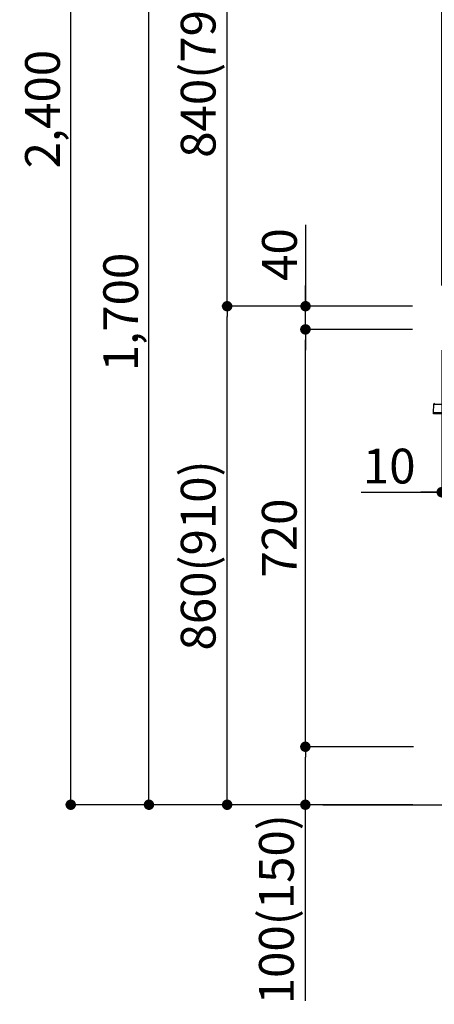
# Model space of a CAD drawing. Extents: x 0 to 26473, y -13 to 8857.
# Drawn here: x 20218 to 20933, y 1823 to 3522 of the extents above; entities that cross this region are included whole.
import ezdxf

# ---------------------------------------------------------------- set-up
doc = ezdxf.new("R2010")
doc.units = 0
doc.header["$LTSCALE"] = 50
doc.header["$MEASUREMENT"] = 0
doc.layers.get('0').update_dxf_attribs({"linetype": 'CONTINUOUS'})
doc.layers.get('DEFPOINTS').update_dxf_attribs({"color": 146, "linetype": 'CONTINUOUS'})
for name, color, linetype in [('111-壁仕上', 3, 'CONTINUOUS'), ('150-機器', 8, 'CONTINUOUS'), ('166-寸法B', 11, 'CONTINUOUS')]:
    doc.layers.add(name, color=color, linetype=linetype)
doc.styles.add('KH001', font='txt')
doc.dimstyles.new('KH1xx030', dxfattribs={"dimscale": 30, "dimtxt": 2, "dimasz": 0.6, "dimexe": 0.3, "dimexo": 1.2, "dimgap": 0.5, "dimtad": 3, "dimdec": 1, "dimdsep": 46, "dimlunit": 6, "dimtxsty": 'KH001', "dimblk": 'DOT', "dimcen": 1, "dimdle": 1, "dimclrd": 256, "dimclre": 256, "dimclrt": 256, "dimadec": 0, "dimazin": 0, "dimtfac": 1, "dimtdec": 1, "dimtix": 1, "dimtmove": 2, "dimatfit": 3, "dimldrblk": 'CLOSEDBLANK', "dimfxl": 1, "dimtolj": 1, "dimtzin": 0, "dimlwd": -1, "dimlwe": -1, "dimarcsym": 0})

# ---------------------------------------------------------------- blocks, each defined once
blk = doc.blocks.new('HT-F6S_D')
at = {"layer": '150-機器', "color": 13, "linetype": 'Continuous'}
for p, q in [((-52.6, -170.6), (-52.8, -184.5)), ((-52.8, -184.5), (-52.8, -185.5)), ((-52.8, -184.5), (-29.4, -184.5)), ((-52.8, -185.5), (-52.8, -186.5)), ((-52.8, -185.5), (-29.3, -185.5)), ((-29.1, -170.6), (-52.6, -170.6)), ((-30.2, -186.5), (-51.8, -186.5))]:
    blk.add_line(p, q, dxfattribs=at)
for centre, radius, start, end in [((-50.6, -170.7), 1.96, 94.7636, 179.2), ((-51.8, -185.5), 0.979, 180.8, 270)]:
    blk.add_arc(centre, radius, start, end, dxfattribs=at)
blk = doc.blocks.new('_Dot')
at = {"color": 0, "linetype": 'ByBlock', "lineweight": -2}
blk.add_line((-0.5, 0), (-1, 0), dxfattribs=at)
at = {"color": 0, "linetype": 'ByBlock', "const_width": 0.5}
blk.add_lwpolyline([(-0.25, 0, 1), (0.25, 0, 1)], format="xyb", close=True, dxfattribs=at)
blk = doc.blocks.new('*D71')
at = {"layer": '166-寸法B', "transparency": 16777216}
for p, q in [((20966.2, 3827.1), (20966.2, 3560.4)), ((20798.8, 3569.4), (20946.2, 3569.4)), ((20928.2, 3569.4), (20910.2, 3569.4)), ((20946.2, 3063.5), (20946.2, 3578.4)), ((20946.2, 3569.4), (20966.2, 3569.4)), ((20946.2, 3569.4), (20966.2, 3569.4)), ((20984.2, 3569.4), (21002.2, 3569.4))]:
    blk.add_line(p, q, dxfattribs=at)
at = {"layer": 'DEFPOINTS', "color": 0, "transparency": 16777216}
for p in [(20966.2, 3863.1), (20966.2, 3569.4), (20946.2, 3027.5)]:
    blk.add_point(p, dxfattribs=at)
at = {"layer": '166-寸法B', "transparency": 16777216, "xscale": 18, "yscale": 18, "zscale": 18}
blk.add_blockref('_Dot', (20946.2, 3569.4), dxfattribs=at)
at = {"layer": '166-寸法B', "transparency": 16777216, "xscale": 18, "yscale": 18, "zscale": 18, "rotation": 180}
blk.add_blockref('_Dot', (20966.2, 3569.4), dxfattribs=at)
at = {"layer": '166-寸法B', "transparency": 16777216, "insert": (20849.4, 3614.4), "char_height": 60, "attachment_point": 5, "style": 'KH001'}
blk.add_mtext('\\A1;20', dxfattribs=at)
blk = doc.blocks.new('_ClosedBlank')
at = {"color": 0, "linetype": 'ByBlock', "lineweight": -2}
for p, q in [((-1, 0.167), (0, 0)), ((-1, 0.167), (-1, -0.167)), ((0, 0), (-1, -0.167))]:
    blk.add_line(p, q, dxfattribs=at)
blk = doc.blocks.new('*D73')
at = {"layer": '166-寸法B', "linetype": 'ByBlock', "transparency": 16777216}
for p, q in [((20946.2, 2951.5), (20946.2, 2697.7)), ((20956.2, 2951.5), (20956.2, 2697.7)), ((20807, 2706.7), (20946.2, 2706.7)), ((20928.2, 2706.7), (20910.2, 2706.7)), ((20946.2, 2706.7), (20956.2, 2706.7)), ((20946.2, 2706.7), (20956.2, 2706.7)), ((20974.2, 2706.7), (20992.2, 2706.7))]:
    blk.add_line(p, q, dxfattribs=at)
at = {"layer": 'DEFPOINTS', "color": 0, "transparency": 16777216}
for p in [(20946.2, 2987.5), (20956.2, 2987.5), (20956.2, 2706.7)]:
    blk.add_point(p, dxfattribs=at)
at = {"layer": '166-寸法B', "transparency": 16777216, "xscale": 18, "yscale": 18, "zscale": 18}
blk.add_blockref('_Dot', (20946.2, 2706.7), dxfattribs=at)
at = {"layer": '166-寸法B', "transparency": 16777216, "xscale": 18, "yscale": 18, "zscale": 18, "rotation": 180}
blk.add_blockref('_Dot', (20956.2, 2706.7), dxfattribs=at)
at = {"layer": '166-寸法B', "transparency": 16777216, "insert": (20855.6, 2751.7), "char_height": 60, "attachment_point": 5, "style": 'KH001'}
blk.add_mtext('\\A1;10', dxfattribs=at)
blk = doc.blocks.new('*D80')
at = {"layer": '166-寸法B', "transparency": 16777216}
for p, q in [((20895.6, 3027.5), (20566.8, 3027.5)), ((20575.8, 2185.5), (20575.8, 3009.5)), ((20896.1, 2167.5), (20566.8, 2167.5))]:
    blk.add_line(p, q, dxfattribs=at)
at = {"layer": 'DEFPOINTS', "color": 0, "transparency": 16777216}
for p in [(20575.8, 3027.5), (20931.6, 3027.5), (20932.1, 2167.5)]:
    blk.add_point(p, dxfattribs=at)
at = {"layer": '166-寸法B', "transparency": 16777216, "xscale": 18, "yscale": 18, "zscale": 18}
for p, rotation in [((20575.8, 3027.5), 90), ((20575.8, 2167.5), 270)]:
    blk.add_blockref('_Dot', p, dxfattribs=dict(at, rotation=rotation))
at = {"layer": '166-寸法B', "transparency": 16777216, "insert": (20525.8, 2597.5), "char_height": 60, "attachment_point": 5, "rotation": 90, "style": 'KH001'}
blk.add_mtext('\\A1;860(910)', dxfattribs=at)
blk = doc.blocks.new('*D81')
at = {"layer": '166-寸法B', "transparency": 16777216}
for p, q in [((20796.2, 3867.5), (20566.8, 3867.5)), ((20575.8, 3045.5), (20575.8, 3849.5)), ((20895.6, 3027.5), (20566.8, 3027.5))]:
    blk.add_line(p, q, dxfattribs=at)
at = {"layer": 'DEFPOINTS', "color": 0, "transparency": 16777216}
for p in [(20575.8, 3867.5), (20832.2, 3867.5), (20931.6, 3027.5)]:
    blk.add_point(p, dxfattribs=at)
at = {"layer": '166-寸法B', "transparency": 16777216, "xscale": 18, "yscale": 18, "zscale": 18}
for p, rotation in [((20575.8, 3867.5), 90), ((20575.8, 3027.5), 270)]:
    blk.add_blockref('_Dot', p, dxfattribs=dict(at, rotation=rotation))
at = {"layer": '166-寸法B', "transparency": 16777216, "insert": (20525.8, 3447.5), "char_height": 60, "attachment_point": 5, "rotation": 90, "style": 'KH001'}
blk.add_mtext('\\A1;840(790)', dxfattribs=at)
blk = doc.blocks.new('*D83')
at = {"layer": '166-寸法B', "transparency": 16777216}
for p, q in [((20880.1, 4567.5), (20296.8, 4567.5)), ((20305.8, 2185.5), (20305.8, 4549.5)), ((20896.1, 2167.5), (20296.8, 2167.5))]:
    blk.add_line(p, q, dxfattribs=at)
at = {"layer": 'DEFPOINTS', "color": 0, "transparency": 16777216}
for p in [(20305.8, 4567.5), (20916.1, 4567.5), (20932.1, 2167.5)]:
    blk.add_point(p, dxfattribs=at)
at = {"layer": '166-寸法B', "transparency": 16777216, "xscale": 18, "yscale": 18, "zscale": 18}
for p, rotation in [((20305.8, 4567.5), 90), ((20305.8, 2167.5), 270)]:
    blk.add_blockref('_Dot', p, dxfattribs=dict(at, rotation=rotation))
at = {"layer": '166-寸法B', "transparency": 16777216, "insert": (20257, 3367.5), "char_height": 60, "attachment_point": 5, "rotation": 90, "style": 'KH001'}
blk.add_mtext('\\A1;2,400', dxfattribs=at)
blk = doc.blocks.new('*D84')
at = {"layer": '166-寸法B', "transparency": 16777216}
for p, q in [((20796.2, 3867.5), (20431.8, 3867.5)), ((20440.8, 2185.5), (20440.8, 3849.5)), ((20896.1, 2167.5), (20431.8, 2167.5))]:
    blk.add_line(p, q, dxfattribs=at)
at = {"layer": 'DEFPOINTS', "color": 0, "transparency": 16777216}
for p in [(20440.8, 3867.5), (20832.2, 3867.5), (20932.1, 2167.5)]:
    blk.add_point(p, dxfattribs=at)
at = {"layer": '166-寸法B', "transparency": 16777216, "xscale": 18, "yscale": 18, "zscale": 18}
for p, rotation in [((20440.8, 3867.5), 90), ((20440.8, 2167.5), 270)]:
    blk.add_blockref('_Dot', p, dxfattribs=dict(at, rotation=rotation))
at = {"layer": '166-寸法B', "transparency": 16777216, "insert": (20392, 3017.5), "char_height": 60, "attachment_point": 5, "rotation": 90, "style": 'KH001'}
blk.add_mtext('\\A1;1,700', dxfattribs=at)
blk = doc.blocks.new('*D87')
at = {"layer": '166-寸法B', "transparency": 16777216}
for p, q in [((20897.2, 2267.5), (20701.8, 2267.5)), ((20710.8, 2185.5), (20710.8, 2249.5)), ((20896.1, 2167.5), (20701.8, 2167.5)), ((20710.8, 1829.2), (20710.8, 2167.5))]:
    blk.add_line(p, q, dxfattribs=at)
at = {"layer": 'DEFPOINTS', "color": 0, "transparency": 16777216}
for p in [(20710.8, 2267.5), (20933.2, 2267.5), (20932.1, 2167.5)]:
    blk.add_point(p, dxfattribs=at)
at = {"layer": '166-寸法B', "transparency": 16777216, "xscale": 18, "yscale": 18, "zscale": 18}
for p, rotation in [((20710.8, 2267.5), 90), ((20710.8, 2167.5), 270)]:
    blk.add_blockref('_Dot', p, dxfattribs=dict(at, rotation=rotation))
at = {"layer": '166-寸法B', "transparency": 16777216, "insert": (20660.8, 1987.2), "char_height": 60, "attachment_point": 5, "rotation": 90, "style": 'KH001'}
blk.add_mtext('\\A1;100(150)', dxfattribs=at)
blk = doc.blocks.new('*D88')
at = {"layer": '166-寸法B', "transparency": 16777216}
for p, q in [((20895.6, 2987.5), (20701.8, 2987.5)), ((20710.8, 2285.5), (20710.8, 2969.5)), ((20897.2, 2267.5), (20701.8, 2267.5))]:
    blk.add_line(p, q, dxfattribs=at)
at = {"layer": 'DEFPOINTS', "color": 0, "transparency": 16777216}
for p in [(20710.8, 2987.5), (20931.6, 2987.5), (20933.2, 2267.5)]:
    blk.add_point(p, dxfattribs=at)
at = {"layer": '166-寸法B', "transparency": 16777216, "xscale": 18, "yscale": 18, "zscale": 18}
for p, rotation in [((20710.8, 2987.5), 90), ((20710.8, 2267.5), 270)]:
    blk.add_blockref('_Dot', p, dxfattribs=dict(at, rotation=rotation))
at = {"layer": '166-寸法B', "transparency": 16777216, "insert": (20665.8, 2627.5), "char_height": 60, "attachment_point": 5, "rotation": 90, "style": 'KH001'}
blk.add_mtext('\\A1;720', dxfattribs=at)
blk = doc.blocks.new('*D89')
at = {"layer": '166-寸法B', "transparency": 16777216}
for p, q in [((20711.1, 3167.8), (20711.1, 3027.5)), ((20711.1, 3045.5), (20711.1, 3063.5)), ((20895.9, 3027.5), (20702.1, 3027.5)), ((20711.1, 2987.5), (20711.1, 3027.5)), ((20711.1, 2987.5), (20711.1, 3027.5)), ((20895.9, 2987.5), (20702.1, 2987.5)), ((20711.1, 2969.5), (20711.1, 2951.5))]:
    blk.add_line(p, q, dxfattribs=at)
at = {"layer": 'DEFPOINTS', "color": 0, "transparency": 16777216}
for p in [(20711.1, 3027.5), (20931.9, 3027.5), (20931.9, 2987.5)]:
    blk.add_point(p, dxfattribs=at)
at = {"layer": '166-寸法B', "transparency": 16777216, "xscale": 18, "yscale": 18, "zscale": 18}
for p, rotation in [((20711.1, 3027.5), 270), ((20711.1, 2987.5), 90)]:
    blk.add_blockref('_Dot', p, dxfattribs=dict(at, rotation=rotation))
at = {"layer": '166-寸法B', "transparency": 16777216, "insert": (20666.1, 3116.6), "char_height": 60, "attachment_point": 5, "rotation": 90, "style": 'KH001'}
blk.add_mtext('\\A1;40', dxfattribs=at)

msp = doc.modelspace()

# ---------------------------------------------------------------- linework, layer by layer
at = {"layer": '111-壁仕上', "ltscale": 2}
msp.add_line((20740.88, 2167.49), (22013.58, 2167.49), dxfattribs=at)

# ---------------------------------------------------------------- block references
at = {"layer": '150-機器'}
msp.add_blockref('HT-F6S_D', (20984.38, 3028.37), dxfattribs=at)

# ---------------------------------------------------------------- dimensions: what is measured, and where the dimension line sits
at = {"layer": '166-寸法B'}
for base, p1, p2, picture, middle in [((20305.82, 4567.49), (20932.12, 2167.49), (20916.12, 4567.49), '*D83', (20257.02, 3367.49)), ((20440.82, 3867.49), (20932.12, 2167.49), (20832.15, 3867.49), '*D84', (20392.02, 3017.49)), ((20710.82, 2987.49), (20933.23, 2267.49), (20931.59, 2987.49), '*D88', (20665.82, 2627.49))]:
    dim = msp.add_linear_dim(base=base, p1=p1, p2=p2, angle=90, dimstyle='KH1xx030', dxfattribs=at)
    dim.commit()
    dim.dimension.update_dxf_attribs({"geometry": picture, "text_midpoint": middle})
for base, p1, p2, override, picture, middle in [((20575.82, 3867.49), (20931.59, 3027.49), (20832.15, 3867.49), {"dimpost": '(790)'}, '*D81', (20525.8, 3447.49)), ((20575.82, 3027.49), (20932.12, 2167.49), (20931.59, 3027.49), {"dimpost": '(910)'}, '*D80', (20525.8, 2597.49))]:
    dim = msp.add_linear_dim(base=base, p1=p1, p2=p2, angle=90, dimstyle='KH1xx030', override=override, dxfattribs=at)
    dim.commit()
    dim.dimension.update_dxf_attribs({"geometry": picture, "text_midpoint": middle})
for base, p1, p2, override, picture, middle in [((20966.22, 3569.41), (20946.18, 3027.49), (20966.22, 3863.09), {"dimtmove": 1}, '*D71', (20849.44, 3563.81)), ((20956.18, 2706.68), (20946.18, 2987.49), (20956.18, 2987.49), {"dimtmove": 1, "dimfxl": 0.5, "dimarcsym": 1}, '*D73', (20855.62, 2732.45))]:
    dim = msp.add_linear_dim(base=base, p1=p1, p2=p2, dimstyle='KH1xx030', override=override, dxfattribs=at)
    dim.commit()
    dim.dimension.update_dxf_attribs({"geometry": picture, "text_midpoint": middle, "dimtype": 128})
for base, p1, p2, override, picture, middle in [((20711.09, 3027.49), (20931.86, 2987.49), (20931.86, 3027.49), {"dimtmove": 1}, '*D89', (20724, 3116.59)), ((20710.82, 2267.49), (20932.12, 2167.49), (20933.23, 2267.49), {"dimpost": '(150)', "dimtmove": 1}, '*D87', (20751.89, 1987.16))]:
    dim = msp.add_linear_dim(base=base, p1=p1, p2=p2, angle=90, dimstyle='KH1xx030', override=override, dxfattribs=at)
    dim.commit()
    dim.dimension.update_dxf_attribs({"geometry": picture, "text_midpoint": middle, "dimtype": 128})

doc.saveas('drawing.dxf')
